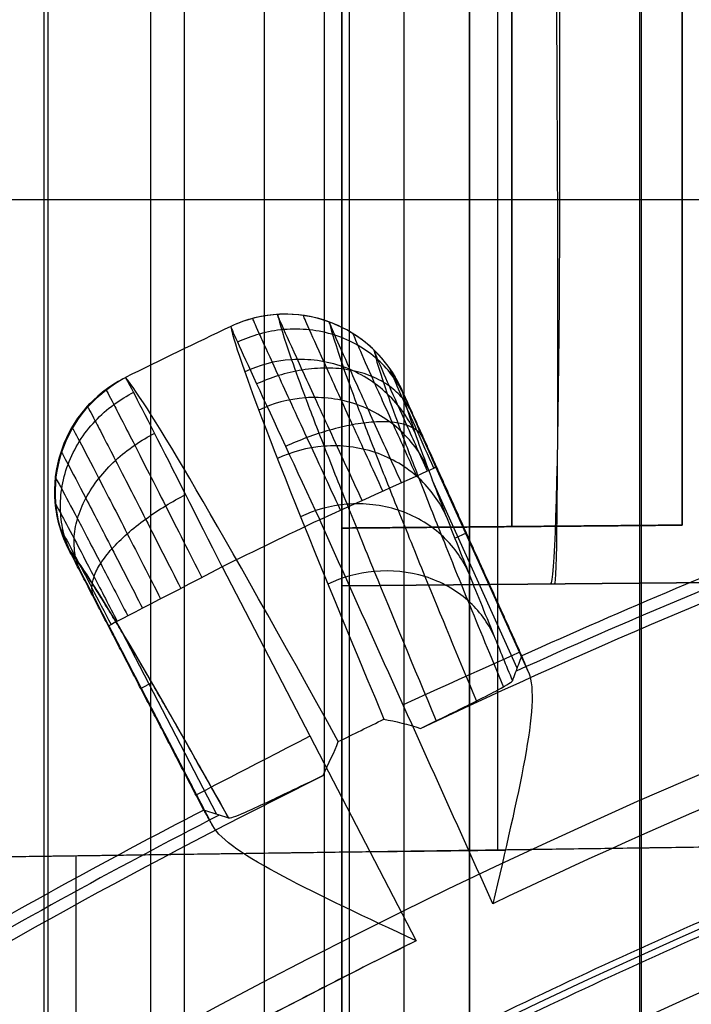
# Model space of a CAD drawing. Units: millimetres. Extents: x -117 to -84, y 0 to 1125.
# Drawn here: x -108 to -106, y 39 to 41 of the extents above; entities that cross this region are included whole.
import ezdxf

# ---------------------------------------------------------------- set-up
doc = ezdxf.new("R2010")
doc.units = ezdxf.units.MM
doc.header["$MEASUREMENT"] = 0
doc.layers.add('2', color=7, linetype='Continuous')

msp = doc.modelspace()

# ---------------------------------------------------------------- linework, layer by layer
at = {"layer": '2', "extrusion": (1, 0, -2.340585561139e-14)}
for p, q in [((-106.7999999999995, 40.13398260778438, 11.67019068734506), (-106.7999999999995, 175.3012497067844, 11.67019068734503)), ((-105.9999999999996, 40.14096410201739, 7.655881739980293), (-105.9999999999996, 45.03398260778439, 7.655881739980293)), ((-106.6535533906307, 9.105286288470623, 26.17953790806188), (-106.6535533905906, 44.95854350849832, 26.17953790810448)), ((-106.0952766637324, 9.023965788412276, 26.7378146349628), (-106.0952766637324, 44.96341551568445, 26.73781463496279)), ((-106.4333171249846, 39.37685513665409, -1.385118716503943), (-106.4333171249846, 42.17016414689891, -1.385118716503943)), ((-104.7999934906704, 40.90610539890261, -1.3623117342363), (-108.0666407592973, 40.90610539890261, -1.407925698771566)), ((-106.7999999999985, 40.1339826077844, 10.11439685718606), (-105.9999999999995, 40.140964102017, 10.11439685718604)), ((-106.3999999999992, 40.1374733549007, 2.114396857186049), (-106.3999999999988, 40.1374733549007, 18.11439685718605)), ((-105.7999999999997, 40.00726739221913, 2.031851933715888), (-106.7999999999997, 39.99854052442829, 2.014396868786212)), ((-106.7999999999993, 39.99854052442827, 18.23189432035728), (-105.7999999999993, 40.00726739221911, 18.22316745256713)), ((-105.7999999999993, 40.0072673922191, 18.2231674525726), (-106.7999999999993, 39.99854052442834, 18.23189432036339)), ((-105.7999999999995, 40.00726739221911, 10.12314559457104), (-106.7999999999995, 39.99854052442835, 10.12314559457106)), ((-106.2999999999997, 40.00290395832373, 2.023124401251049), (-106.2999999999993, 40.00290395832373, 18.22753088646105)), ((-106.7999999999995, 38.90872326806811, 12.92019068734506), (-106.7999999999995, 39.9985405244281, 12.92019068734506)), ((-107.4249999999998, 29.30292564098254, -1.39672581765743), (-107.4249999999998, 39.36300777717114, -1.396725817657433)), ((-106.7333203796478, 39.37266607421973, -1.384652504974937), (-106.4167937984328, 39.3770859062563, -1.384652504974945)), ((-106.4333203796478, 39.37685513665448, -1.384885633462947), (-106.4333203796478, 39.37685513665448, -1.379415985496452))]:
    msp.add_line(p, q, dxfattribs=at)
at = {"layer": '2', "extrusion": (0, -1, 0)}
for p, q in [((-107.4914213562375, 69.32882687138931, -17.7), (-107.4914213562375, 2.5, -17.7)), ((-107.25, 69.015686516671, -16.5), (-107.25, 2.5, -16.5)), ((-107.1707106781186, 68.92866387397191, -18.37071067811857), (-107.1707106781186, 2.5, -18.37071067811857)), ((-106.9828427124672, 68.74870375610897, -17.7), (-106.982842712475, 2.5, -17.7)), ((-106.782842712475, 68.59199310290404, -17.9), (-106.782842712475, 2.5, -17.9)), ((-106.5, 68.40192378859996, -16.1), (-106.5, 2.5, -16.1)), ((-106.1, 68.20894285258885, -15.7), (-106.1, 2.5, -15.7))]:
    msp.add_line(p, q, dxfattribs=at)
at = {"layer": '2', "extrusion": (0.1365008388696032, -0.9906399552753232, -2.952282115348463e-15)}
for p, q in [((-106.973787022672, 40.63404613275617, -5.058843924362686), (-106.9738138250342, 40.63397319959105, -5.052608352554251)), ((-106.3732119444063, 39.82348660292602, -4.955436614961724), (-106.649208322921, 40.43545081448738, -4.955436614961718)), ((-106.3607459971797, 39.79371867932401, -4.855219653134824), (-106.5787284441368, 40.27704913822025, -4.855219653122973)), ((-106.3878271370952, 39.80430897995122, -6.323998507487219), (-106.5869975779076, 40.24592775203055, -6.323998507487214)), ((-107.4724064363321, 40.17848795480622, -5.056536521008678), (-107.4723598939612, 40.1784727143681, -5.052606361514931)), ((-106.5345321770653, 40.11044095349779, -6.775178429547858), (-106.5071684710333, 40.12278200812958, -5.05545436053935)), ((-106.5092636198617, 40.12727570761133, -5.055450604729776), (-106.5108565043602, 40.12655731535131, -4.855219653126011)), ((-107.4286606399357, 40.0584263205606, -4.955503598404437), (-107.1193403668446, 39.46207976830055, -4.955503598404444)), ((-107.0815355739592, 40.04262346958102, -4.557837614249563), (-106.6254572987892, 39.16333837197479, -4.557837613784876)), ((-107.3183037012232, 39.89174463449864, -6.324477937194153), (-107.0952149650169, 39.46164609179674, -6.324477937194159)), ((-107.2733561649591, 39.75711142315849, -5.055717104625944), (-107.2718029632161, 39.7579170567041, -4.855220329238568)), ((-107.2466600427362, 39.77027553932603, -6.763800608208234), (-107.2731262402474, 39.75654773053628, -5.055721423810922))]:
    msp.add_line(p, q, dxfattribs=at)
at = {"layer": '2', "extrusion": (1, 5.80868686483963e-13, -6.042745420955181e-13)}
msp.add_arc((42.133982607847, 18.11439685712095, -106.7999999999861), 2.000000000000284, 90.00000000011318, 179.9999999995123, dxfattribs=at)
at = {"layer": '2', "extrusion": (1, 5.78648240434971e-13, 5.53021938774072e-13)}
msp.add_arc((42.13398260784809, 2.114396857245687, -106.7999999999745), 2.000000000001612, 180.0000000002237, 269.9999999998616, dxfattribs=at)
at = {"layer": '2', "extrusion": (1, 0, -2.340585561139e-14)}
for centre, start, end in [((42.1339826077844, 18.11439685718356, -106.3999999999993), 90, 180), ((42.13398260778439, 2.114396857183559, -106.3999999999993), 180, 270)]:
    msp.add_arc(centre, 1.996509252883004, start, end, dxfattribs=at)
at = {"layer": '2', "extrusion": (1, 1.528121086536184e-30, -1.716682780516815e-14)}
msp.add_arc((42.13398260778562, 18.114396857184, -105.9999999999997), 1.993018505768305, 90, 179.9999999999928, dxfattribs=at)
at = {"layer": '2', "extrusion": (1, -2.673869059813662e-15, -2.786230404440784e-14)}
msp.add_arc((42.13398260778567, 2.114396857183315, -105.9999999999999), 1.993018505768643, 179.9999999999986, 269.9999999999669, dxfattribs=at)
at = {"layer": '2', "extrusion": (0.9998096356151565, 0.008725206505939668, 0.01745174210549618)}
msp.add_arc((42.92901149379388, 3.871773669453642, -105.9041511550695), 2, 179.999999999985, 269.9912739075031, dxfattribs=at)
at = {"layer": '2', "extrusion": (0.9999238504775703, 0.008726203243943673, -0.008726203243968857)}
msp.add_arc((42.92901149379383, 17.30232300798141, -106.1018889746278), 2, 90.00436321237498, 180.0000000001989, dxfattribs=at)
at = {"layer": '2'}
for centre, radius, start, end in [((-100.0000000000028, 25.71562500000047, -4.557837613876394), 15.98158412776, 271.3886064210803, 271.3886065974891), ((-100.0000000000027, 25.71562500000001, -8.35783761378536), 15.0672316087, 97.84541508762034, 277.8454150876263), ((-100.0000000000028, 25.71562500000012, -5.457837992039953), 14.73429043496244, 10.93826949988642, 191.173091353534), ((-100.0000000000135, 25.71562500002232, -4.557837613980794), 15.98158412774, 115.3886064169873, 116.302223758249), ((-99.99999999999864, 25.715624999991, -6.625291657614053), 15.46391245543611, 111.2828278940633, 114.409175699509), ((-100.0001088532822, 25.71588281946886, -5.0562008753628), 15.49099448370471, 111.3831171293604, 114.3077114255395), ((-100.0000054169689, 25.71562910492296, -8.357837612279237), 14.59568446335313, 101.7533405767751, 183.9374895984081), ((-100.0000000000026, 25.71562499999991, -8.357837613785993), 14.5956556053, 101.7534549648798, 183.9373752135487), ((-100.0000000000035, 25.7156250000019, -4.557837613749695), 14.99125342834, 110.228772896521, 115.462057265552), ((-100.0000000000026, 25.7156249999999, -7.51001924534209), 14.09260120119094, 102.3916544073587, 183.2991781827471), ((-100.0001352064258, 25.71587002880474, -5.056200880480386), 15.49099448371414, 117.3831171293578, 120.307711425529), ((-99.99999999919059, 25.71562500004314, -7.862200893037291), 14.09567464377734, 102.7085689669224, 182.9822610273934), ((-99.99999999999405, 25.71562499998491, -6.625291657356041), 15.46391245544609, 117.2828278940828, 120.4091757003409), ((-100.0000000000024, 25.71562499999929, -4.557837613854594), 14.99125342834, 116.2286766620813, 121.4620572655687)]:
    msp.add_arc(centre, radius, start, end, dxfattribs=at)
at = {"layer": '2', "extrusion": (-0.004297966943206378, -0.01169539947843591, 0.9999223695423536)}
msp.add_arc((-106.9536098638166, 40.28028559848268, -5.070395511590807), 0.3000000000000009, 30.36131564983458, 112.3061291123054, dxfattribs=at)
at = {"layer": '2', "extrusion": (-0.0002181665700837101, -0.0001056671618741462, 0.9999999706188989)}
msp.add_arc((-99.98202793320496, 25.67139676744854, -5.036685468949428), 16.52932024783911, 115.3632647954758, 116.3172539540535, dxfattribs=at)
at = {"layer": '2', "extrusion": (0.01184144251620403, -0.003877515662085195, 0.9999223695424688)}
msp.add_arc((-107.1078017464757, 40.19459380144226, -6.482947694185848), 0.2999999999999999, 117.3234358016893, 205.7023427952705, dxfattribs=at)
at = {"layer": '2', "extrusion": (0.8880052162171982, 0.4595297887673364, 0.01670656177956582)}
msp.add_arc((78.50287884520809, -3.277546534726782, -76.77000834278951), 6.792466535762716, 328.3785519747661, 355.8104211673102, dxfattribs=at)
at = {"layer": '2', "extrusion": (0.4111232488154017, -0.9115797684698084, 6.49149718015721e-12)}
msp.add_arc((-80.89616988095224, -4.857837613250531, -80.53273622066537), 0.2999999995229787, 0.5000000009526026, 89.99999996382955, dxfattribs=at)
at = {"layer": '2', "extrusion": (1.996018916577881e-07, -4.120555817429749e-07, 0.9999999999998952)}
msp.add_arc((-99.9999991337957, 25.71562321209451, -4.557875487712657), 15.98158402760916, 115.3886064153619, 116.3022237607718, dxfattribs=at)
at = {"layer": '2', "extrusion": (0.8879960664819582, 0.4595454317357513, 0.01676252019750852)}
msp.add_arc((78.49255651954729, -3.268632760770197, -77.07176703219241), 6.504892819915003, 332.1978470534074, 355.6291343505456, dxfattribs=at)
at = {"layer": '2', "extrusion": (0.4604386295741392, -0.8876915389908189, -7.803400374831206e-12)}
msp.add_arc((-76.61820243607313, -4.857837614442051, -84.84997354527488), 0.2999999995303685, 90.00000003583934, 179.5000000000974, dxfattribs=at)
at = {"layer": '2', "extrusion": (0.4111232488277112, -0.9115797684642569, -9.432613134925353e-15)}
msp.add_arc((-80.89616988033438, -4.857837613785595, -80.05533154025075), 0.2999999999999995, 0.5000000002530133, 89.99993892848921, dxfattribs=at)
at = {"layer": '2', "extrusion": (-8.49000390921989e-09, 2.015229074586762e-08, 0.9999999999999998)}
msp.add_arc((-100.0000000386983, 25.71562509185753, -4.557835919416804), 14.99122139285734, 110.2286755127536, 115.4621546625209, dxfattribs=at)
at = {"layer": '2', "extrusion": (0.4604386295574909, -0.8876915389994544, -1.059884887952472e-14)}
msp.add_arc((-76.61820243719566, -4.85783761378573, -84.40204805009364), 0.299999999999999, 89.99999999999457, 179.5003502869492, dxfattribs=at)
at = {"layer": '2'}
for points, degree in [([(-107.5, 2.5, -18.7), (-107.4999999999983, 35.92084380240112, -18.7), (-107.4999999999966, 69.34168760480225, -18.7)], 2), ([(-106.841421356234, 68.63163191440412, -18.04142135623722), (-106.841421356236, 35.56581595720206, -18.0414213562376), (-106.841421356238, 2.5, -18.04142135623799)], 2), ([(-106.4999999999933, 68.40192378861173, -16.5), (-106.4999999999966, 35.45096189430592, -16.5), (-106.5, 2.5, -16.5)], 2), ([(-106.5, 2.5, -15.7), (-106.4999999999966, 35.45096189430592, -15.7), (-106.4999999999933, 68.40192378861173, -15.7)], 2), ([(-106.7999999999992, 44.95726548830009, 25.82598451750606), (-106.7999999999992, 27.0312758884996, 25.82598451750606), (-106.7999999999992, 9.105286288699112, 25.82598451750606)], 2), ([(-106.7999999999993, 39.99854052442827, 18.23189432035728), (-106.7999999999993, 39.99854052442826, 18.56521496137736), (-106.7999999999993, 40.14321643628923, 19.08718033156752), (-106.7999999999993, 40.55484442949619, 19.67551426141775), (-106.7999999999993, 41.14317835935316, 20.08714225462798), (-106.7999999999993, 41.66514372953523, 20.23181816648813), (-106.7999999999993, 41.99846437055662, 20.2318181664882)], 3), ([(-106.7999999999995, 30.37872326806895, 0.01439685718411532), (-106.7999999999997, 36.18851766979078, 0.01439685718444395), (-106.7999999999998, 41.99831207151261, 0.01439685718477257)], 2), ([(-106.7999999999998, 41.99831207151261, 0.01439685718477257), (-106.7999999999998, 41.66499777495563, 0.01439685718472639), (-106.7999999999998, 41.14305564798715, 0.159083323326632), (-106.7999999999998, 40.5547665617702, 0.5707371267864936), (-106.7999999999998, 40.14318561526324, 1.159099069946354), (-106.7999999999997, 39.99854052442827, 1.681082572226259), (-106.7999999999997, 39.99854052442829, 2.014396868786212)], 3), ([(-106.7523476637811, 40.19874672289008, -4.578546676543293), (-106.7784327881874, 40.25524388063978, -4.578330534907513), (-106.8304714230162, 40.36825691991744, -4.60341747461369), (-106.8970170864023, 40.51362267124465, -4.70701431277063), (-106.9408919389974, 40.61051194673492, -4.864851684502169), (-106.9517451339736, 40.63546529620712, -4.989521520410602), (-106.9517436763027, 40.63618722528199, -5.052671738595265)], 3), ([(-107.0613588669736, 40.6079897900123, -5.055751895914971), (-107.0453644599679, 40.52794706439224, -6.136328715155152), (-106.9204923260547, 40.20851577780344, -7.196638348184562), (-106.701025585177, 39.68470278541026, -8.119688753553984)], 3), ([(-106.583685758969, 40.27481338502582, -4.800916170259153), (-106.5973038851431, 40.30497386324392, -4.800841997084274), (-106.6244128731916, 40.365295137906, -4.814270775688614), (-106.6589103839785, 40.44284808243075, -4.869432321799649), (-106.681462090194, 40.49453948846267, -4.953319176037172), (-106.6868690075041, 40.50788960482564, -5.01950866682998), (-106.6867446440267, 40.50831010649789, -5.053028386242694)], 3), ([(-106.5787284441368, 40.27704913822025, -4.855219653122973), (-106.590109279964, 40.30228837640068, -4.85521978520827), (-106.610866029305, 40.34854940341572, -4.865915998043705), (-106.6376823636805, 40.40895392239561, -4.909569186093051), (-106.6553249029738, 40.44947726524791, -4.974885125340579), (-106.6594568591438, 40.45974393903561, -5.026446605140549), (-106.6593314028935, 40.46008135927745, -5.055219322885757)], 3), ([(-106.3767756630433, 39.83356784529742, -5.056200929055295), (-106.5180535329684, 40.14682460228743, -5.055710125970527), (-106.6593314028935, 40.46008135927745, -5.055219322885757)], 2), ([(-107.3983977122258, 40.419834810048, -5.052671804604826), (-107.3978353545209, 40.41939255196993, -4.990100490666664), (-107.3850383699257, 40.39551539339516, -4.865546012624621), (-107.3362206521159, 40.3010521502576, -4.707164767492201), (-107.2636514167893, 40.15920371353449, -4.603531832056731), (-107.2071752324278, 40.04820289755246, -4.578323811361112), (-107.1787527596672, 39.99219767886888, -4.578541967040268)], 3), ([(-106.6151729567935, 39.66286106826905, -8.19492722209384), (-106.2048376925024, 39.85750283348813, -8.19489527060344), (-105.7859065606926, 40.03402446163651, -8.19486295426369), (-105.3600312537632, 40.19179897441403, -8.194760340790076)], 3), ([(-106.4449482784596, 39.25074083023414, -4.557837614127173), (-106.6485701197406, 39.7022288451898, -4.557837614188752), (-106.8521919610217, 40.15371686014545, -4.557837614250331)], 2), ([(-107.4623512018551, 40.13265724859723, -5.053028068887537), (-107.4619477289584, 40.13249544902243, -5.01981023832561), (-107.4548528442436, 40.12003168388428, -4.953671680906527), (-107.428272328404, 40.07029885632554, -4.869482547954598), (-107.3889289335843, 39.99539652082625, -4.814293530130498), (-107.358365843807, 39.93666419735244, -4.800798334370024), (-107.3429981233603, 39.90700489866662, -4.800873255659888)], 3), ([(-106.7999999999989, 40.13398260778467, 2.11439685718606), (-106.3999999999993, 40.13747335490099, 2.114396857186049), (-105.9999999999997, 40.14096410201731, 2.114396857186041)], 2), ([(-105.9999999999993, 40.14096410201731, 18.11439685718604), (-106.3999999999989, 40.137473354901, 18.11439685718605), (-106.7999999999985, 40.13398260778468, 18.11439685718606)], 2), ([(-106.7999999999985, 40.13398260778468, 18.11439685718606), (-106.7999999999987, 40.13398260778467, 10.11439685718606), (-106.7999999999989, 40.13398260778467, 2.11439685718606)], 2), ([(-105.9999999999993, 40.14096410201731, 18.11439685718604), (-105.9999999999995, 40.14096410201731, 10.11439685718604), (-105.9999999999997, 40.14096410201731, 2.114396857186041)], 2), ([(-107.1250346973426, 39.47111329608703, -5.056200928541971), (-107.2831222780961, 39.77621790261605, -5.055993425649028), (-107.4412098588497, 40.08132250914509, -5.055785922756084)], 2), ([(-107.3478328949019, 39.90449714064111, -4.855219653135029), (-107.3608382355584, 39.9296129825043, -4.855219611637512), (-107.3846546791775, 39.97541240734361, -4.86636835092991), (-107.4161625373168, 40.03545178832692, -4.912645536808646), (-107.4363083839492, 40.07321324026986, -4.978138191233144), (-107.4408992123834, 40.08120614929518, -5.028105030461295), (-107.4412098588497, 40.08132250914509, -5.055785922756084)], 3), ([(-106.7999999999997, 39.99854052442829, 2.014396868786212), (-106.7999999999995, 39.99854052442828, 10.12314559457175), (-106.7999999999993, 39.99854052442827, 18.23189432035728)], 2), ([(-107.1037033049514, 39.43383335136834, -4.855221824084306), (-107.2257680999266, 39.66916524600472, -4.855220738609667), (-107.3478328949019, 39.90449714064111, -4.855219653135029)], 2), ([(-106.3988952825565, 39.77496051105521, -7.593277811386274), (-106.3964452320168, 39.78148106014939, -7.311578738403589), (-106.3915260930283, 39.79448490400881, -6.748063740906865), (-106.384190397057, 39.81404582644696, -5.903738988414451), (-106.3792402003415, 39.82703716394322, -5.338895800511538), (-106.3767756630433, 39.83356784529742, -5.056200929055295)], 3), ([(-106.3767756630433, 39.83356784529742, -5.056200929055295), (-106.3769248370807, 39.8333848841069, -5.032217479291914), (-106.3757748016546, 39.82983107379707, -4.985359086665548), (-106.3703937988385, 39.81647732736846, -4.918976136401366), (-106.3643819700132, 39.80222943328856, -4.876151902065232), (-106.3607459971797, 39.79371867932401, -4.855219653134824)], 3), ([(-106.8084308270486, 39.63203488728836, -8.120477113238017), (-106.7726927975346, 39.64972770179494, -8.120214920598896), (-106.7368906937901, 39.66728383478322, -8.11995212742645), (-106.701025585177, 39.68470278541026, -8.119688753553984)], 3), ([(-106.701025585177, 39.68470278541026, -8.119688753553984), (-106.67399461398, 39.67967946113492, -8.146084037450528), (-106.6450596193229, 39.67259987245943, -8.171249621078326), (-106.6151729567935, 39.66286106826905, -8.19492722209384)], 3), ([(-106.8438406612732, 39.55222114869501, -8.194760340785352), (-106.8331180525953, 39.58101928808905, -8.171910715398138), (-106.8159767238766, 39.6080663398776, -8.150391335726425), (-106.8084308270486, 39.63203488728836, -8.120477113238017)], 3), ([(-108.0368175002254, 38.89498278633393, -8.194927222089387), (-107.6490757000544, 39.13144999819996, -8.194895270600224), (-107.2508910513447, 39.35079484982553, -8.194862954260389), (-106.8438406612732, 39.55222114869501, -8.194760340785352)], 3), ([(-107.1037033049514, 39.43383335136834, -4.855221824084306), (-107.1081274451941, 39.44196208990241, -4.876153871866617), (-107.1155806357309, 39.45551169651372, -4.918977561444322), (-107.1227229991422, 39.46801152153063, -4.985359878214064), (-107.1247986612966, 39.4711169293023, -5.032217747494431), (-107.1250346973426, 39.47111329608703, -5.056200928541971)], 3), ([(-104.7999983726674, 39.39966207347521, -1.361845545430564), (-106.4333195659816, 39.37685513665421, -1.384885622101109), (-108.0666407592958, 39.35404819983323, -1.407925698771658)], 2), ([(-105.3999999999998, 39.39128394860607, -1.361379311177931), (-106.7333203796478, 39.37266607421965, -1.384652504974794), (-108.0666407592958, 39.35404819983323, -1.407925698771658)], 2)]:
    msp.add_open_spline(points, degree=degree, dxfattribs=at)
for points, knots in [([(-106.6593314028935, 40.46008135927745, -5.055219322885757), (-106.6675041820262, 40.47820031775684, -5.054529242711871), (-106.6774658395959, 40.49552310665183, -5.056493793381718), (-106.7006321121274, 40.52783540096534, -5.057002732344297), (-106.7138283316787, 40.54282871552839, -5.056580024535339), (-106.7574623597444, 40.58348076514544, -5.057079432644418), (-106.7919919660193, 40.60472027826374, -5.057845270945523), (-106.8666106500199, 40.63218186233664, -5.058693023339818), (-106.9066684527528, 40.63839206407118, -5.058761320060099), (-106.9662377432894, 40.6357164661496, -5.059075825721076), (-106.9860015586445, 40.63285144312668, -5.05971948750318), (-107.0245852403711, 40.62324549251035, -5.058501610360731), (-107.0433932395694, 40.61650340868889, -5.056062847297105), (-107.0613588669736, 40.6079897900123, -5.055751895914971)], [0, 0, 0, 0, 0.1249960726433803, 0.1249960726433803, 0.2499974018644388, 0.2499974018644388, 0.4999995197953874, 0.4999995197953874, 0.7500024294095166, 0.7500024294095166, 0.875002854157166, 0.875002854157166, 1, 1, 1, 1]), ([(-106.6593314028935, 40.46008135927745, -5.055219322885757), (-106.6675001700383, 40.47820267718062, -5.055059596060183), (-106.6774790073388, 40.49548781591325, -5.053461751051697), (-106.7006513457601, 40.52778215125869, -5.052475588287312), (-106.7138438599992, 40.5427830768064, -5.052762011560524), (-106.7574785604154, 40.58342989053573, -5.052857482437645), (-106.7920121836148, 40.60465714316803, -5.052568981581822), (-106.8666320353514, 40.6321102232969, -5.052666112378292), (-106.9066873410205, 40.63832467254704, -5.053051747883306), (-106.9662566280632, 40.63564727449005, -5.05309697815534), (-106.9860238928238, 40.63277230017739, -5.052844480824628), (-107.024596856272, 40.62319413366938, -5.053891403860534), (-107.043396120526, 40.61649716769153, -5.055558067556179), (-107.0613588669736, 40.6079897900123, -5.055751895914971)], [-1, -1, -1, -1, -0.875004719640442, -0.875004719640442, -0.7500034472693451, -0.7500034472693451, -0.5000000186733836, -0.5000000186733836, -0.2499965637434888, -0.2499965637434888, -0.1249950452573379, -0.1249950452573379, 0, 0, 0, 0]), ([(-106.951168110398, 40.63629766001009, -5.058558571084827), (-106.9470754549555, 40.61581347817981, -5.333035940485065), (-106.9306227060631, 40.56225139237974, -5.744524008842488), (-106.8875554774669, 40.44428901705787, -6.287193266304461), (-106.8437856441206, 40.33033521325337, -6.696216040239292), (-106.7895070002759, 40.19346271033177, -7.096839206144224), (-106.7069838404695, 39.98997708478247, -7.595362835923389), (-106.6323282407845, 39.80999007581829, -7.948157717775596), (-106.5781276670089, 39.68072603157138, -8.170639906255301)], [0.03586368749694182, 0.03586368749694182, 0.03586368749694182, 0.03586368749694182, 0.8656256718722027, 1.290776334146075, 1.715926996418896, 2.141077658691717, 2.566228320965589, 3.359175799670282, 3.359175799670282, 3.359175799670282, 3.359175799670282]), ([(-106.7035051578033, 40.2207747345162, -4.606053031614986), (-106.7279643407996, 40.27400924121768, -4.605787123734307), (-106.77676703547, 40.3805587395744, -4.629270779714813), (-106.8391905182066, 40.51777589186374, -4.726691689390639), (-106.8803395884748, 40.60938285813637, -4.875378746491425), (-106.8904772116433, 40.63304666911955, -4.99294343485291), (-106.8904372877622, 40.63376456134922, -5.052525880964092)], [0.07198982515873167, 0.07198982515873167, 0.07198982515873167, 0.07198982515873167, 0.271912850583596, 0.4718358760105708, 0.6717589014376486, 0.8717818637578116, 0.8717818637578116, 0.8717818637578116, 0.8717818637578116]), ([(-107.0613588669736, 40.6079897900123, -5.055751895914971), (-107.0620426590696, 40.60691087736286, -4.924027214525635), (-107.0394841109475, 40.55712935112992, -4.795116485067326), (-106.9621206017143, 40.3896865180109, -4.611854848555904), (-106.9072729703534, 40.27193847631669, -4.557906643141535), (-106.8521919610217, 40.15371686014545, -4.557837614250331)], [0, 0, 0, 0, 0.4999981960437414, 0.4999981960437414, 1, 1, 1, 1]), ([(-106.803062334263, 40.17587436348516, -4.562718443365092), (-106.8301322621162, 40.23426129972334, -4.562595771757119), (-106.8841115768202, 40.35096031270415, -4.58875821142811), (-106.9530787977316, 40.50081568825494, -4.696076598800025), (-106.9985302194757, 40.60050059439707, -4.859204797221271), (-107.0097925115814, 40.62606665046957, -4.987880133203971), (-107.0098140409953, 40.62674878529982, -5.05303173878429)], [0.07198982516082193, 0.07198982516082193, 0.07198982516082193, 0.07198982516082193, 0.271912850583596, 0.4718358760105708, 0.6717589014376486, 0.8716819288787294, 0.8716819288787294, 0.8716819288787294, 0.8716819288787294]), ([(-106.6598259830913, 40.24047407936169, -4.644604138058047), (-106.6820720131033, 40.28914405958236, -4.644337260257652), (-106.7264522377795, 40.38658820600568, -4.665736647467173), (-106.7831955462445, 40.51215555634386, -4.754682164731514), (-106.8205504876055, 40.59603796628245, -4.890500346239068), (-106.8297055963043, 40.61775918336576, -4.997918334641237), (-106.8296342375391, 40.61845606880873, -5.052354269512207)], [0.07198982515768654, 0.07198982515768654, 0.07198982515768654, 0.07198982515768654, 0.271912850583596, 0.4718358760105708, 0.6717589014376486, 0.871681932082506, 0.871681932082506, 0.871681932082506, 0.871681932082506]), ([(-106.8292141999724, 40.61837775923696, -5.058005736171172), (-106.8251740005658, 40.59803554318855, -5.328929805120962), (-106.808950506595, 40.54498981548318, -5.73552893860287), (-106.7664684416732, 40.42829370801547, -6.27204393706679), (-106.7232068810611, 40.31540054426176, -6.677049671961727), (-106.6695445593733, 40.17981166907494, -7.073735127024201), (-106.5937067392353, 39.99247777227615, -7.532497137003009), (-106.5280580504379, 39.83366656340181, -7.849969671334051), (-106.483683859504, 39.72736433171535, -8.039795992960133)], [0.03845247561855103, 0.03845247561855103, 0.03845247561855103, 0.03845247561855103, 0.8656256718722027, 1.290776334146075, 1.715926996418896, 2.141077658691717, 2.566228320965589, 3.2431344289888, 3.2431344289888, 3.2431344289888, 3.2431344289888]), ([(-106.6534111569425, 40.44523414358, -4.977316414423981), (-106.6602060605263, 40.4601619440659, -4.970365888108986), (-106.677224238855, 40.48984144938663, -4.955963683121659), (-106.7137240571437, 40.53086477048875, -4.933899909281276), (-106.7606151576221, 40.56506899447869, -4.912768161271676), (-106.8157989851382, 40.58945124252797, -4.894088220819991), (-106.8758695476497, 40.60205324538606, -4.87918982563768), (-106.9367861248166, 40.6024505170553, -4.86891010466396), (-106.9947355060885, 40.59175841063752, -4.863447905965786), (-107.0294796139064, 40.57871628897315, -4.862759000731155), (-107.0456025057517, 40.57116142148549, -4.863025305876359)], [0.03620441484864877, 0.03620441484864877, 0.03620441484864877, 0.03620441484864877, 0.09615261054722339, 0.1560891658005871, 0.2160257210539507, 0.2759622763072666, 0.3358988315606302, 0.3958353868139938, 0.4557719420673575, 0.5156867155091037, 0.5156867155091037, 0.5156867155091037, 0.5156867155091037]), ([(-106.6242280412221, 40.25652878134086, -4.692120506037531), (-106.6438049061477, 40.29957410194059, -4.691895704287903), (-106.6828425241991, 40.385756525988, -4.710829904572611), (-106.7327022389703, 40.49680444916602, -4.789448501710614), (-106.7654723481726, 40.57100918156198, -4.90948488484881), (-106.7734442481339, 40.59022876039968, -5.004419919853593), (-106.7733354156018, 40.59084396437736, -5.052544954073007)], [0.0719898251566414, 0.0719898251566414, 0.0719898251566414, 0.0719898251566414, 0.271912850583596, 0.4718358760105708, 0.6717589014376486, 0.8718339507858093, 0.8718339507858093, 0.8718339507858093, 0.8718339507858093]), ([(-106.5986422812413, 40.2680679807948, -4.745425956368647), (-106.6152775715635, 40.30480145982683, -4.745271497620357), (-106.648425225896, 40.37832116193005, -4.761497910272482), (-106.6906938961397, 40.47298037338462, -4.828605034625025), (-106.7184009556439, 40.53617025633657, -4.930898130305796), (-106.7250938314683, 40.55253060766765, -5.01172104279127), (-106.7249725666333, 40.55306255576312, -5.052669262938474)], [0.07198982515559627, 0.07198982515559627, 0.07198982515559627, 0.07198982515559627, 0.271912850583596, 0.4718358760105708, 0.6717589014376486, 0.8716819282167454, 0.8716819282167454, 0.8716819282167454, 0.8716819282167454]), ([(-106.7247104386894, 40.55287805384542, -5.056591674759898), (-106.7207165376756, 40.53279430233151, -5.321681784168589), (-106.7048100851752, 40.48063963455449, -5.720398786472298), (-106.6632023315443, 40.36608362617022, -6.247107344887213), (-106.6206794992079, 40.25491593774281, -6.64594597610624), (-106.5679180387771, 40.12139671166732, -7.036597026905062), (-106.5023778890568, 39.95927783655907, -7.43363172079227), (-106.4501555406599, 39.83240453345695, -7.695643034165569), (-106.420030974611, 39.75978076983072, -7.83349252754069)], [0.04362771202176422, 0.04362771202176422, 0.04362771202176422, 0.04362771202176422, 0.8656256718722027, 1.290776334146075, 1.715926996418896, 2.141077658691717, 2.566228320965589, 3.058041411182955, 3.058041411182955, 3.058041411182955, 3.058041411182955]), ([(-106.6284246509155, 40.35903422224403, -5.823477554779956), (-106.642899910485, 40.39081805803018, -5.830387254066992), (-106.68609790863, 40.45430260565106, -5.845123732858386), (-106.7937714372333, 40.52159593163427, -5.864795391806582), (-106.9208273101841, 40.53793626703366, -5.876177935957034), (-106.9961506713272, 40.51658541243506, -5.877103714321535), (-107.0284219848389, 40.501372192972, -5.876362523804079)], [0.03628622012975975, 0.03628622012975975, 0.03628622012975975, 0.03628622012975975, 0.1559504289436236, 0.2758608228846448, 0.395771216825666, 0.5157787177755164, 0.5157787177755164, 0.5157787177755164, 0.5157787177755164]), ([(-106.6361348516044, 40.40556565808749, -4.913157098812013), (-106.6413706528228, 40.41691306450873, -4.900537587014133), (-106.6551290887456, 40.43916546994049, -4.874368900702245), (-106.686519948094, 40.46879154998679, -4.834204804487374), (-106.728394938632, 40.49208318003335, -4.795625432498006), (-106.7790158214712, 40.5068404301304, -4.761371843781729), (-106.8353266855209, 40.5118034963786, -4.733852843825464), (-106.8935392778692, 40.50697548799585, -4.714608293739381), (-106.9499443575309, 40.49355494859844, -4.704041056974471), (-106.9843935044968, 40.48020839599493, -4.702346813420545), (-107.0005258096908, 40.47281047791834, -4.702614222924399)], [0.0362278184018328, 0.0362278184018328, 0.0362278184018328, 0.0362278184018328, 0.09615261054722339, 0.1560891658005871, 0.2160257210539507, 0.2759622763072666, 0.3358988315606302, 0.3958353868139938, 0.4557719420673575, 0.5156971714648828, 0.5156971714648828, 0.5156971714648828, 0.5156971714648828]), ([(-107.4412098588497, 40.08132250914509, -5.055785922756084), (-107.4769340932114, 40.15137459187305, -5.056064695199534), (-107.4835475951518, 40.23592529258505, -5.057189593522362), (-107.4345571769129, 40.38653795764131, -5.058974597300329), (-107.3791674505568, 40.45142464590734, -5.061576386474981), (-107.3090551111382, 40.48803395120093, -5.055818610349981)], [-1, -1, -1, -1, -0.504078545055546, -0.504078545055546, -0.008339935097009227, -0.008339935097009227, -0.008339935097009227, -0.008339935097009227]), ([(-107.4412098588497, 40.08132250914509, -5.055785922756084), (-107.4504007206963, 40.09895210761312, -5.055628151567258), (-107.4578091953836, 40.11747685401768, -5.053561860934736), (-107.4688630354466, 40.15564374625575, -5.052332072886903), (-107.472500010076, 40.17527688308378, -5.052745598249583), (-107.4774795404736, 40.23465772750396, -5.052952417095423), (-107.472822353467, 40.27487407684963, -5.052586733449483), (-107.4482944281237, 40.35036524406105, -5.052705965547234), (-107.4284326940861, 40.38560833851849, -5.053092897128694), (-107.3895309956209, 40.4306358243286, -5.053144924516308), (-107.3750613954544, 40.44434673100008, -5.052893360522473), (-107.3437088052123, 40.46864301384373, -5.053947311379668), (-107.3268347322482, 40.47922718401335, -5.055622773906362), (-107.3090551111382, 40.48803395120093, -5.055818610349981)], [0, 0, 0, 0, 0.1249904731788094, 0.1249904731788094, 0.2499925425321598, 0.2499925425321598, 0.4999973257363897, 0.4999973257363897, 0.7500021078977498, 0.7500021078977498, 0.8750040270519349, 0.8750040270519349, 1, 1, 1, 1]), ([(-107.0815355739592, 40.04262346958102, -4.557837614249563), (-107.1407955550947, 40.16016743512357, -4.557915185367373), (-107.1989855111577, 40.2754636712888, -4.611925791691481), (-107.282510090531, 40.43949515062299, -4.795622580966897), (-107.3077041657674, 40.48795357468108, -4.92531097633009), (-107.3090551111382, 40.48803395120093, -5.055818610349981)], [0, 0, 0, 0, 0.5000007036323175, 0.5000007036323175, 1, 1, 1, 1]), ([(-107.4338116414119, 40.06794540568423, -4.977295017193027), (-107.4411980367742, 40.08239407782834, -4.970441469911731), (-107.4538236320794, 40.1139928378547, -4.95616680235229), (-107.4633470568014, 40.16786157038986, -4.934259582886987), (-107.4611164306322, 40.22586469262461, -4.913196900151439), (-107.4460398726013, 40.28428293140326, -4.894579176329093), (-107.4186924932371, 40.33923029162671, -4.879731414463847), (-107.3812457522372, 40.38727393417918, -4.869487571197191), (-107.3369388473723, 40.42611324163684, -4.864045630272735), (-107.3051715058874, 40.44528860277135, -4.863360308480236), (-107.2892513764872, 40.45325516696145, -4.863626312978349)], [0.03689972053927305, 0.03689972053927305, 0.03689972053927305, 0.03689972053927305, 0.09613331874887462, 0.1560566591083677, 0.2159799994679087, 0.2759033398274018, 0.3358266801868949, 0.3957500205463881, 0.455673360905929, 0.5155708551658773, 0.5155708551658773, 0.5155708551658773, 0.5155708551658773]), ([(-107.3549973966592, 40.45954424367639, -5.05303178250426), (-107.3544801586365, 40.45910856874559, -4.988478190402157), (-107.3414575211586, 40.43453419019911, -4.859923522398637), (-107.2914245596188, 40.3371026221548, -4.696234948009869), (-107.2168413262597, 40.19058815206638, -4.588881133099618), (-107.1586751027038, 40.07577753278113, -4.562593553059187), (-107.1293725116714, 40.01781082568349, -4.562717367067243)], [0.07168413022663027, 0.07168413022663027, 0.07168413022663027, 0.07168413022663027, 0.2716062770198158, 0.471528421611482, 0.6714505662033281, 0.8713727107979694, 0.8713727107979694, 0.8713727107979694, 0.8713727107979694]), ([(-106.597204264883, 40.27303203130785, -6.218642744074903), (-106.6115030171493, 40.30434566046547, -6.227714878708395), (-106.6543095538979, 40.36679947368079, -6.2471302241308), (-106.7613981939988, 40.43266903513683, -6.273335522736867), (-106.8880223967541, 40.44816033371462, -6.288879245672351), (-106.9632540952081, 40.42673207356287, -6.29053311586069), (-106.9955183686712, 40.41156879654425, -6.289764032736036)], [0.03623710816960921, 0.03623710816960921, 0.03623710816960921, 0.03623710816960921, 0.1559504289436236, 0.2758608228846448, 0.395771216825666, 0.5157273539229669, 0.5157273539229669, 0.5157273539229669, 0.5157273539229669]), ([(-106.6593314028935, 40.46008135927745, -5.055219322885757), (-106.6553433342391, 40.44028423827037, -5.31345761299607), (-106.6395973950608, 40.38882072112049, -5.703616107174287), (-106.5989437123487, 40.27681547539252, -6.219060619785793), (-106.5571647792139, 40.16754486923236, -6.611223760893587), (-106.5053242251329, 40.03630752011276, -6.995311995280871), (-106.4516119619172, 39.90339810792112, -7.320984344596623), (-106.4140722733996, 39.81181570506158, -7.517752901710524), (-106.3988952825565, 39.77496051105521, -7.593277811386274)], [-1, -1, -1, -1, -0.707451837351, -0.554767964896, -0.402084092441, -0.249400219986, -0.09671634753103, 0, 0, 0, 0]), ([(-106.6098840763078, 40.34645460327834, -4.87050085594472), (-106.6127768837233, 40.35252504225662, -4.854167519459445), (-106.6216459444827, 40.36383215150695, -4.820295551352253), (-106.6454092132303, 40.37666050392279, -4.768291899643247), (-106.6798203951789, 40.38383497210634, -4.71828164436923), (-106.7236676389426, 40.38431305068668, -4.673778247026489), (-106.7743954471776, 40.37784319188265, -4.637871688777111), (-106.8285722258963, 40.36505952397995, -4.612555101857414), (-106.8825448806921, 40.3473350005918, -4.598401998508388), (-106.9164252345777, 40.3333588161375, -4.595840203474447), (-106.9324715254093, 40.326123026594, -4.595994460836407)], [0.03625122195501681, 0.03625122195501681, 0.03625122195501681, 0.03625122195501681, 0.09615261054722339, 0.1560891658005871, 0.2160257210539507, 0.2759622763072666, 0.3358988315606302, 0.3958353868139938, 0.4557719420673575, 0.5154190645948442, 0.5154190645948442, 0.5154190645948442, 0.5154190645948442]), ([(-107.434499306929, 40.37023523986975, -5.052528550337819), (-107.4339166760009, 40.36982576985437, -4.993490571387598), (-107.4216850475229, 40.34730313757566, -4.876031378770809), (-107.3753205278029, 40.25824987878941, -4.726828561196926), (-107.306575763981, 40.12465726143724, -4.629371600280711), (-107.2531673908256, 40.02020686785137, -4.605773705575432), (-107.2263110037198, 39.96752959118797, -4.606042093269598)], [0.07158031831649667, 0.07158031831649667, 0.07158031831649667, 0.07158031831649667, 0.2716062770198158, 0.471528421611482, 0.6714505662033281, 0.87137271079921, 0.87137271079921, 0.87137271079921, 0.87137271079921]), ([(-107.4131539513226, 40.02933199015829, -4.913220101114836), (-107.4188131086666, 40.04048271557124, -4.900610940544889), (-107.4277475229341, 40.06508967004645, -4.874463368249224), (-107.4315400979451, 40.10811013933666, -4.834333072893033), (-107.4238641031308, 40.15542835304983, -4.795786818745811), (-107.4040709117909, 40.20431407335196, -4.761564004830467), (-107.3730660809847, 40.25158782522808, -4.734070676506773), (-107.3331996630987, 40.29427912826633, -4.714844691802046), (-107.2877112708524, 40.33022051799522, -4.70428830839185), (-107.2558879792469, 40.34897680789942, -4.702596140842232), (-107.2400848121291, 40.35704813161836, -4.702863485028203)], [0.03622678228448305, 0.03622678228448305, 0.03622678228448305, 0.03622678228448305, 0.09613331874887462, 0.1560566591083677, 0.2159799994679087, 0.2759033398274018, 0.3358266801868949, 0.3957500205463881, 0.455673360905929, 0.5155824393140329, 0.5155824393140329, 0.5155824393140329, 0.5155824393140329]), ([(-106.5555089986253, 40.16396965326105, -6.609905546799202), (-106.569573557586, 40.19468608841055, -6.621118176806411), (-106.6118631337379, 40.2558346563198, -6.645162859643069), (-106.7181884958925, 40.31989918359348, -6.677832585519508), (-106.8442651887713, 40.33430229965013, -6.697497685880483), (-106.9193841473413, 40.31275738351745, -6.699880602887745), (-106.9516418144584, 40.29764708097728, -6.699088786368153)], [0.03618799620945878, 0.03618799620945878, 0.03618799620945878, 0.03618799620945878, 0.1559504289436236, 0.2758608228846448, 0.395771216825666, 0.5156759900704174, 0.5156759900704174, 0.5156759900704174, 0.5156759900704174]), ([(-107.4601807957084, 40.31304329383898, -5.052354270947276), (-107.4595949582283, 40.31267060628721, -4.998415044794203), (-107.4482740057171, 40.29211368095866, -4.891092008285939), (-107.405616959143, 40.21082292125976, -4.754800434386422), (-107.3424719894625, 40.08886710658849, -4.665819770253471), (-107.293470135494, 39.99353830239282, -4.644315621640416), (-107.2688433669232, 39.94546838843302, -4.644584992171096)], [0.07168412577624889, 0.07168412577624889, 0.07168412577624889, 0.07168412577624889, 0.2716062770198158, 0.471528421611482, 0.6714505662033281, 0.8713727107998301, 0.8713727107998301, 0.8713727107998301, 0.8713727107998301]), ([(-107.4734194485128, 40.25175805911842, -5.052578708588608), (-107.4728762062825, 40.25146884936849, -5.004880126811616), (-107.4627797031151, 40.2333811692517, -4.910012952483665), (-107.4248689845891, 40.161677120219, -4.789544729533597), (-107.3688244657658, 40.05407196703269, -4.710892790920984), (-107.3253519717555, 39.96992568483533, -4.691865464138369), (-107.3035090784266, 39.92748755613204, -4.692092374274022)], [0.07148338258252065, 0.07148338258252065, 0.07148338258252065, 0.07148338258252065, 0.2716062770198158, 0.471528421611482, 0.6714505662033281, 0.8713727108004504, 0.8713727108004504, 0.8713727108004504, 0.8713727108004504]), ([(-107.3830636470197, 39.97212627822792, -4.870692597767696), (-107.3860631006924, 39.97819577477809, -4.854303194693649), (-107.3894723912668, 39.9922259186261, -4.820374783004342), (-107.3848254206475, 40.01892183508183, -4.768318888667438), (-107.3691478872274, 40.05042873690913, -4.718326849765556), (-107.3423656028487, 40.08518074937473, -4.673841406238207), (-107.3058638268839, 40.12101351350734, -4.637950588019017), (-107.2622658775936, 40.15562579219905, -4.612645962231317), (-107.2149125628496, 40.18700216202512, -4.598500294583233), (-107.1829479584875, 40.20492436776044, -4.595940480961477), (-107.1673245721711, 40.21302897688847, -4.596095103061756)], [0.03600676821884949, 0.03600676821884949, 0.03600676821884949, 0.03600676821884949, 0.09613331874887462, 0.1560566591083677, 0.2159799994679087, 0.2759033398274018, 0.3358266801868949, 0.3957500205463881, 0.455673360905929, 0.515306973319586, 0.515306973319586, 0.515306973319586, 0.515306973319586]), ([(-107.4737607890216, 40.19039340769096, -5.052669063892852), (-107.4732725489426, 40.19016070546179, -5.012091565692055), (-107.4646195871674, 40.1748348910622, -4.931334621996973), (-107.4322142320959, 40.113933157056, -4.828677890301843), (-107.384295147947, 40.02238703983392, -4.761540047486448), (-107.3471129761428, 39.95072289473065, -4.745233569286134), (-107.3284278231376, 39.91456239895896, -4.745389496320433)], [0.07168412881521709, 0.07168412881521709, 0.07168412881521709, 0.07168412881521709, 0.2716062770198158, 0.471528421611482, 0.6714505662033281, 0.8713727108010707, 0.8713727108010707, 0.8713727108010707, 0.8713727108010707]), ([(-106.5037759766357, 40.03299117475817, -6.993147573237611), (-106.5175513040657, 40.06299027163047, -7.00645581291541), (-106.5592042329933, 40.12257393357197, -7.035030711632922), (-106.6645960398503, 40.18447210248625, -7.07402686220277), (-106.7900141944016, 40.19755900579059, -7.097730614051715), (-106.8649995549762, 40.17585832714101, -7.100836863624382), (-106.8972506174636, 40.16080285803034, -7.100028270082411)], [0.03613888424930835, 0.03613888424930835, 0.03613888424930835, 0.03613888424930835, 0.1559504289436236, 0.2758608228846448, 0.395771216825666, 0.515624626217868, 0.515624626217868, 0.515624626217868, 0.515624626217868]), ([(-106.4425515836562, 39.88147857446666, -7.364353354885779), (-106.4559855190052, 39.91064749348602, -7.379690512137904), (-106.4968885472491, 39.96842273799103, -7.412649234934822), (-106.6011859970854, 40.02781621111355, -7.45776747278398), (-106.7258408791341, 40.03937344212404, -7.485384670820885), (-106.8006728332941, 40.01748004188056, -7.489200834104787), (-106.8329172084053, 40.00248094209097, -7.488381523260006)], [0.03608977228915781, 0.03608977228915781, 0.03608977228915781, 0.03608977228915781, 0.1559504289436236, 0.2758608228846448, 0.395771216825666, 0.5155732623653184, 0.5155732623653184, 0.5155732623653184, 0.5155732623653184]), ([(-106.6151729567935, 39.66286106826905, -8.19492722209384), (-106.5655159913366, 39.68689445722458, -8.170091206485798), (-106.5498090275123, 39.69465667289258, -8.144981267449637), (-106.5121239929291, 39.71321827565675, -8.094882252174596), (-106.4978829686896, 39.72030854579074, -8.069821172757464), (-106.4621141404182, 39.73831606758942, -7.994614102243608), (-106.4457806070766, 39.74677818400762, -7.944450864089291), (-106.4090950091928, 39.76648537877616, -7.793965092403099), (-106.3997501263106, 39.7726442932759, -7.693622355395336), (-106.3988952825565, 39.77496051105521, -7.593277811386274)], [0, 0, 0, 0, 0.1249791279035536, 0.1249791279035536, 0.2499847580883222, 0.2499847580883222, 0.499991335086165, 0.499991335086165, 1, 1, 1, 1]), ([(-106.3607459971797, 39.79371867932401, -4.855219653134824), (-106.3461198249252, 39.7595067561066, -4.771297508369038), (-106.3526682772556, 39.68649309253873, -4.694917751252064), (-106.3874150600532, 39.49489587058412, -4.58847730332045), (-106.4159410124612, 39.37599284368244, -4.557837786432053), (-106.4449482784596, 39.25074083023414, -4.557837614127173)], [0, 0, 0, 0, 0.4987925530877704, 0.4987925530877704, 1, 1, 1, 1]), ([(-106.8438406612732, 39.55222114869501, -8.194760340785352), (-106.8940598902463, 39.52785906574495, -8.16981520307817), (-106.9094788318057, 39.52053972916402, -8.144713640755281), (-106.9474737647435, 39.50242417218243, -8.09464061082294), (-106.9618783239346, 39.49563055321214, -8.069592648678942), (-106.9982155480809, 39.47868715943584, -7.994424780840424), (-107.0150233320186, 39.47108093737236, -7.94428752086632), (-107.0532968996965, 39.45443707413489, -7.793879164014665), (-107.0634756874538, 39.45112838408684, -7.693587283725655), (-107.0657451868748, 39.4519114309468, -7.593293883292276)], [0, 0, 0, 0, 0.1249818495163436, 0.1249818495163436, 0.2499872647339747, 0.2499872647339747, 0.4999927618878141, 0.4999927618878141, 1, 1, 1, 1]), ([(-107.0657451868748, 39.4519114309468, -7.593293883292276), (-107.0723341256589, 39.45405462713815, -7.311589737533543), (-107.0855078837095, 39.45832880570853, -6.748067492850746), (-107.1052588694413, 39.4647573836566, -5.903742284852568), (-107.1184292484559, 39.4689754424677, -5.338896733183464), (-107.1250346973426, 39.47111329608703, -5.056200928541971)], [-1, -1, -1, -1, -0.6666667377652725, -0.3333333688825862, 0, 0, 0, 0]), ([(-106.6254572987892, 39.16333837197479, -4.557837613784876), (-106.7417265509726, 39.21822372634139, -4.557837613785439), (-106.8527233819673, 39.26954625232167, -4.588482486204574), (-107.0245934067942, 39.36103940074847, -4.69493834896582), (-107.0859289064839, 39.40115462262889, -4.771315277609617), (-107.1037033049514, 39.43383335136834, -4.855221824084306)], [-1, -1, -1, -1, -0.4987373691018166, -0.4987373691018166, 0, 0, 0, 0])]:
    msp.add_open_spline(points, degree=3, knots=knots, dxfattribs=at)
for points, weights, knots in [([(-114.4697989621522, 22.85424144544456, -4.557837753973097), (-115.6569288880383, 28.85746871181708, -4.557837754134844), (-112.2456543541832, 33.93794341430782, -4.557837703892657), (-108.8343798203281, 39.01841811679856, -4.55783765365047), (-102.8284679732255, 40.19189252148527, -4.557837582516381), (-96.82255612612295, 41.36536692617199, -4.557837511382292), (-91.7498522694934, 37.94254750477765, -4.557837461140141), (-86.67714841286387, 34.51972808338331, -4.55783741089799), (-85.51733572111303, 28.51116339683536, -4.557837411059789)], [1, 0.9236618087892553, 1, 0.9236618087892553, 1, 0.9236618087892553, 1, 0.9236618087892553, 1], [0, 0, 0, 11.60139510926401, 11.60139510926401, 23.20279021852801, 23.20279021852801, 34.80418532779201, 34.80418532779201, 46.40558043705602, 46.40558043705602, 46.40558043705602]), ([(-85.5494563190022, 28.51178549616939, -6.357837933833513), (-86.70915803792832, 34.50511657174886, -6.357837933875227), (-91.77023094150694, 37.91839485200701, -6.357837917707596), (-96.83130384508554, 41.33167313226516, -6.357837901539967), (-102.8225100374671, 40.161042524117, -6.35783787865463), (-108.8137162298486, 38.99041191596884, -6.357837855769295), (-112.2177582486579, 33.9231223546034, -6.357837839601702), (-115.6218002674672, 28.85583279323794, -6.357837823434108), (-114.4402444133598, 22.86677182934154, -6.357837823475873)], [1, 0.9237049469891103, 1, 0.9237049469891103, 1, 0.9237049469891103, 1, 0.9237049469891103, 1], [0, 0, 0, 11.5733686315206, 11.5733686315206, 23.14673726304119, 23.14673726304119, 34.72010589456179, 34.72010589456179, 46.29347452608238, 46.29347452608238, 46.29347452608238])]:
    msp.add_rational_spline(points, weights, degree=2, knots=knots, dxfattribs=at)
for points, weights in [([(-107.0657451868748, 39.4519114309468, -7.593293883292276), (-107.3734828141222, 40.00085401994592, -6.400397806248463), (-107.4412098588497, 40.08132250914509, -5.055785922756084)], [1, 0.9791612577876833, 1]), ([(-114.061347280855, 24.82494808089484, -7.157837611070333), (-114.8295889769685, 36.9533789173009, -7.157837611626729), (-102.9453556532935, 39.49385684281484, -7.157837612183418)], [1, 0.7572347014859886, 1]), ([(-106.6254572987892, 39.1633383719748, -4.557837613784876), (-107.2400361044853, 38.86051022593558, -4.557837613956017), (-107.8244470353286, 38.5029135101294, -4.557837614127158)], [0.9999999995032984, 0.998958341208172, 1])]:
    msp.add_rational_spline(points, weights, degree=2, dxfattribs=at)

doc.saveas('drawing.dxf')
